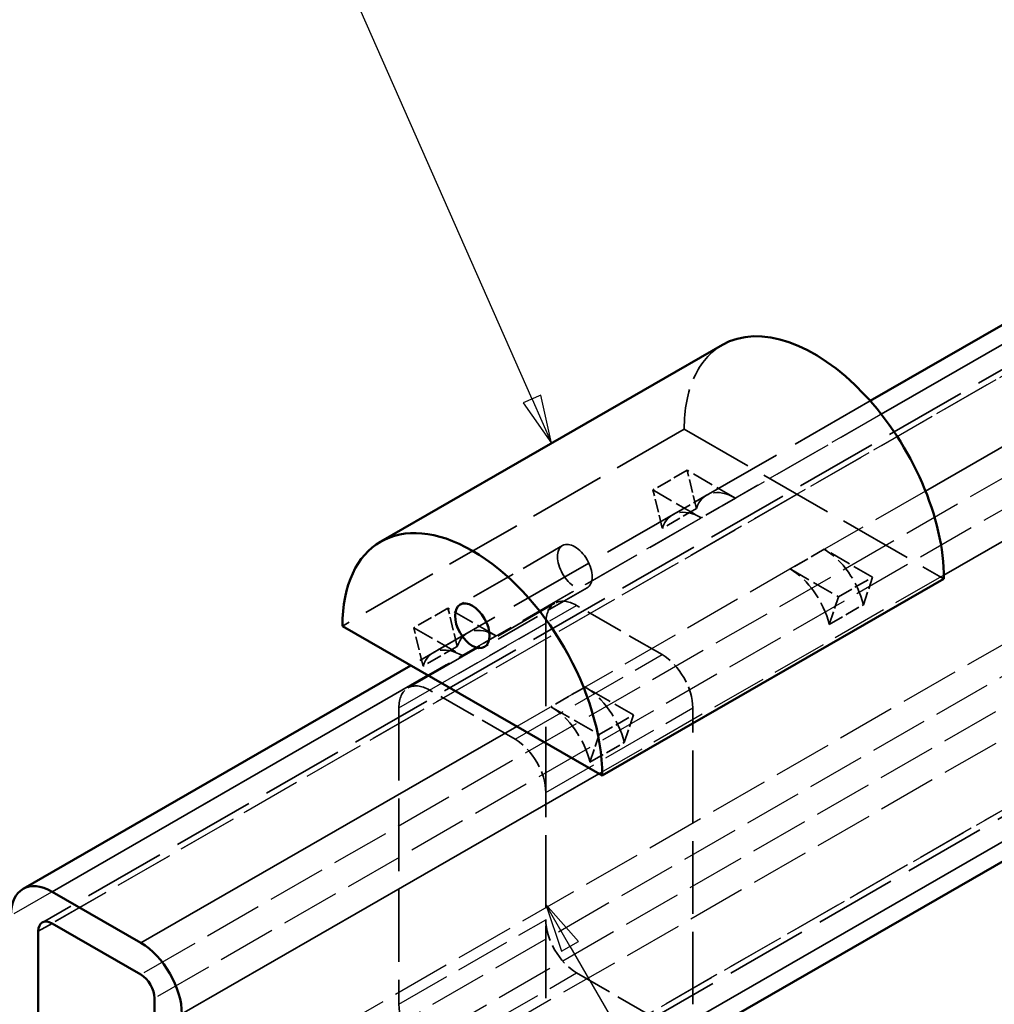
# Model space of a CAD drawing. Units: millimetres. Extents: x 40 to 1640, y 40 to 1148.
# Drawn here: x 208 to 410, y 697 to 901 of the extents above; entities that cross this region are included whole.
import ezdxf

# ---------------------------------------------------------------- set-up
doc = ezdxf.new("R2010")
doc.units = ezdxf.units.MM
doc.header["$LTSCALE"] = 4
doc.linetypes.add('DASHED', pattern=[0.2068, 0.1655, -0.0413])
for name, color, linetype, lineweight in [('Hidden (ISO)', 7, 'DASHED', 35), ('Hidden Narrow (ISO)', 7, 'DASHED', 25), ('Symbol (ISO)', 7, 'Continuous', 25), ('Visible (ISO)', 7, 'Continuous', 50), ('Visible Narrow (ISO)', 7, 'Continuous', 35)]:
    doc.layers.add(name, color=color, linetype=linetype, lineweight=lineweight)
doc.styles.add('Note Text (ISO)', font='tahoma.ttf')

# ---------------------------------------------------------------- blocks, each defined once
blk = doc.blocks.new('Balloon1')
at = {"layer": 'Symbol (ISO)'}
for p, q in [((111.274, 215.971), (101.674, 251.797)), ((111.757, 216.1), (110.791, 215.842)), ((111.274, 215.971), (111.921, 213.556)), ((111.921, 213.556), (111.757, 216.1)), ((110.791, 215.842), (111.921, 213.556))]:
    blk.add_line(p, q, dxfattribs=at)
at = {"layer": 'Symbol (ISO)', "flags": 128}
blk.add_lwpolyline([(110.791, 215.842), (111.921, 213.556), (111.757, 216.1), (110.791, 215.842)], dxfattribs=at)
at = {"layer": 'Symbol (ISO)'}
blk.add_circle((100.707, 255.406), 3.75, dxfattribs=at)
blk.add_solid([(110.791, 215.842), (111.921, 213.556), (111.757, 216.1), (110.791, 215.842)], dxfattribs=at)
at = {"layer": 'Symbol (ISO)', "insert": (100.707, 255.406), "char_height": 2.5, "attachment_point": 5, "style": 'Note Text (ISO)'}
blk.add_mtext('1', dxfattribs=at)
blk = doc.blocks.new('Balloon2')
at = {"layer": 'Symbol (ISO)'}
for p, q in [((78.524, 205.509), (67.008, 231.61)), ((78.982, 205.71), (78.067, 205.307)), ((78.067, 205.307), (79.533, 203.221)), ((78.524, 205.509), (79.533, 203.221)), ((79.533, 203.221), (78.982, 205.71))]:
    blk.add_line(p, q, dxfattribs=at)
at = {"layer": 'Symbol (ISO)', "flags": 128}
blk.add_lwpolyline([(78.067, 205.307), (79.533, 203.221), (78.982, 205.71), (78.067, 205.307)], dxfattribs=at)
at = {"layer": 'Symbol (ISO)'}
blk.add_circle((65.5, 235.028), 3.75, dxfattribs=at)
blk.add_solid([(78.067, 205.307), (79.533, 203.221), (78.982, 205.71), (78.067, 205.307)], dxfattribs=at)
at = {"layer": 'Symbol (ISO)', "insert": (65.5, 235.028), "char_height": 2.5, "attachment_point": 5, "style": 'Note Text (ISO)'}
blk.add_mtext('2', dxfattribs=at)
blk = doc.blocks.new('Balloon3')
at = {"layer": 'Symbol (ISO)'}
for p, q in [((80.486, 177.205), (79.236, 179.37)), ((80.919, 177.455), (79.236, 179.37)), ((79.236, 179.37), (80.053, 176.955)), ((80.053, 176.955), (80.919, 177.455)), ((80.486, 177.205), (95.975, 150.377))]:
    blk.add_line(p, q, dxfattribs=at)
at = {"layer": 'Symbol (ISO)', "flags": 128}
blk.add_lwpolyline([(80.919, 177.455), (79.236, 179.37), (80.053, 176.955), (80.919, 177.455)], dxfattribs=at)
at = {"layer": 'Symbol (ISO)'}
blk.add_circle((97.85, 147.129), 3.75, dxfattribs=at)
blk.add_solid([(80.919, 177.455), (79.236, 179.37), (80.053, 176.955), (80.919, 177.455)], dxfattribs=at)
at = {"layer": 'Symbol (ISO)', "insert": (97.85, 147.156), "char_height": 2.5, "attachment_point": 5, "style": 'Note Text (ISO)'}
blk.add_mtext('3', dxfattribs=at)

msp = doc.modelspace()

# ---------------------------------------------------------------- linework, layer by layer
at = {"layer": 'Hidden (ISO)', "ltscale": 25.689072}
for p, q in [((513.29, 886.81), (212.77, 713.75)), ((535.67, 807.16), (235.15, 634.1))]:
    msp.add_line(p, q, dxfattribs=at)
at = {"layer": 'Hidden (ISO)', "ltscale": 27.078077}
msp.add_line((384.07, 821.63), (289.04, 766.91), dxfattribs=at)
at = {"layer": 'Hidden (ISO)', "ltscale": 24.17795}
msp.add_line((345.58, 815.79), (274.87, 775.07), dxfattribs=at)
at = {"layer": 'Hidden (ISO)', "ltscale": 22.969051}
msp.add_line((345.58, 815.79), (399.32, 784.84), dxfattribs=at)
at = {"layer": 'Hidden (ISO)', "ltscale": 4.759339}
for p, q in [((346.19, 807.3), (339.12, 803.22)), ((350.2, 802.13), (343.13, 798.05)), ((356.19, 801.54), (349.12, 797.46)), ((348.11, 799.38), (341.04, 795.3)), ((374.57, 790.95), (367.5, 786.88)), ((377.5, 781.12), (384.57, 785.19)), ((296.69, 778.79), (289.62, 774.72)), ((375.58, 775.41), (382.65, 779.48)), ((300.7, 773.62), (293.63, 769.55)), ((306.69, 773.03), (299.62, 768.96)), ((298.61, 770.87), (291.54, 766.8)), ((325.08, 762.45), (318.01, 758.37)), ((328.01, 752.62), (335.08, 756.69)), ((326.08, 746.91), (333.16, 750.98))]:
    msp.add_line(p, q, dxfattribs=at)
at = {"layer": 'Hidden (ISO)', "ltscale": 4.171443}
for p, q in [((348.11, 799.38), (346.19, 807.3)), ((341.04, 795.3), (339.12, 803.22)), ((382.65, 779.48), (384.57, 785.19)), ((375.58, 775.41), (377.5, 781.12)), ((298.61, 770.87), (296.69, 778.79)), ((291.54, 766.8), (289.62, 774.72)), ((333.16, 750.98), (335.08, 756.69)), ((326.08, 746.91), (328.01, 752.62))]:
    msp.add_line(p, q, dxfattribs=at)
at = {"layer": 'Hidden (ISO)', "ltscale": 6.730763}
for p, q in [((356.19, 801.54), (346.19, 807.3)), ((339.12, 803.22), (349.12, 797.46)), ((384.57, 785.19), (374.57, 790.95)), ((367.5, 786.88), (377.5, 781.12)), ((306.69, 773.03), (296.69, 778.79)), ((289.62, 774.72), (299.62, 768.96)), ((335.08, 756.69), (325.08, 762.45)), ((318.01, 758.37), (328.01, 752.62))]:
    msp.add_line(p, q, dxfattribs=at)
at = {"layer": 'Hidden (ISO)', "ltscale": 14.278216}
for p, q in [((320.43, 791.72), (299.22, 779.51)), ((325.48, 782.97), (304.26, 770.75))]:
    msp.add_line(p, q, dxfattribs=at)
at = {"layer": 'Hidden (ISO)', "ltscale": 25.991297}
msp.add_line((288.41, 762.27), (318.82, 779.77), dxfattribs=at)
at = {"layer": 'Hidden (ISO)', "ltscale": 11.898498}
for p, q in [((340.99, 769.15), (323.31, 779.33)), ((310.58, 751.64), (292.9, 761.82)), ((323.31, 703.3), (340.99, 693.12))]:
    msp.add_line(p, q, dxfattribs=at)
at = {"layer": 'Hidden (ISO)', "ltscale": 25.89097}
msp.add_line((316.94, 775.64), (316.94, 740.62), dxfattribs=at)
at = {"layer": 'Hidden (ISO)', "ltscale": 22.666828}
for p, q in [((286.54, 758.13), (286.54, 696.81)), ((347.35, 696.81), (347.35, 758.13)), ((316.94, 679.31), (316.94, 740.62))]:
    msp.add_line(p, q, dxfattribs=at)
at = {"layer": 'Hidden (ISO)', "ltscale": 14.23948}
msp.add_ellipse((372.45, 800.32), major_axis=(-18.96, 32.93), ratio=0.578093, start_param=0, end_param=0.787332, dxfattribs=at)
at = {"layer": 'Hidden (ISO)', "ltscale": 7.197739}
for centre, major_axis, start_param, end_param in [((356.19, 791.73), (-5.99, 10.4), 5.499721, 6.759995), ((349.12, 787.65), (-5.99, 10.4), 5.499721, 6.759995), ((374.57, 781.14), (5.99, -10.4), 1.097854, 2.358128), ((367.5, 777.07), (-5.99, 10.4), 4.239446, 5.499721), ((306.69, 763.22), (-5.99, 10.4), 5.499721, 6.759995), ((299.62, 759.15), (-5.99, 10.4), 5.499721, 6.759995), ((325.08, 752.64), (5.99, -10.4), 1.097854, 2.358128), ((318.01, 748.56), (-5.99, 10.4), 4.239446, 5.499721)]:
    msp.add_ellipse(centre, major_axis=major_axis, ratio=0.578093, start_param=start_param, end_param=end_param, dxfattribs=at)
at = {"layer": 'Hidden (ISO)', "ltscale": 19.190603}
msp.add_ellipse((322.95, 787.34), major_axis=(-2.52, 4.38), ratio=0.578093, dxfattribs=at)
at = {"layer": 'Hidden (ISO)', "ltscale": 6.728398}
for centre, major_axis, start_param, end_param in [((323.31, 771.98), (-4.49, 7.8), 5.499721, 7.070517), ((340.99, 761.8), (-4.49, 7.8), 3.928925, 5.499721), ((292.9, 754.47), (-4.49, 7.8), 5.499721, 7.070517), ((310.58, 744.29), (-4.49, 7.8), 3.928925, 5.499721), ((323.31, 710.66), (4.49, -7.8), 3.928925, 5.499721), ((292.9, 693.15), (4.49, -7.8), 3.928925, 5.499721)]:
    msp.add_ellipse(centre, major_axis=major_axis, ratio=0.578093, start_param=start_param, end_param=end_param, dxfattribs=at)
at = {"layer": 'Hidden Narrow (ISO)', "ltscale": 18.349337}
for p, q in [((506.8, 888.23), (206.28, 715.17)), ((515.29, 886.62), (214.77, 713.56)), ((533.67, 876.03), (233.15, 702.97)), ((536.5, 871.13), (235.98, 698.07)), ((506.8, 826.1), (206.28, 653.04)), ((515.29, 811.4), (214.77, 638.34)), ((536.5, 809), (235.98, 635.94)), ((533.67, 800.81), (233.15, 627.76))]:
    msp.add_line(p, q, dxfattribs=at)
at = {"layer": 'Hidden Narrow (ISO)', "ltscale": 18.175968}
msp.add_line((512.46, 884.97), (214.78, 713.55), dxfattribs=at)
at = {"layer": 'Hidden Narrow (ISO)', "ltscale": 18.179958}
msp.add_line((512.46, 822.84), (235.98, 663.63), dxfattribs=at)
at = {"layer": 'Hidden Narrow (ISO)', "ltscale": 17.817894}
msp.add_line((386.35, 818.9), (292.55, 764.89), dxfattribs=at)
at = {"layer": 'Hidden Narrow (ISO)', "ltscale": 18.365942}
msp.add_line((515.29, 817.94), (235.98, 657.1), dxfattribs=at)
at = {"layer": 'Hidden Narrow (ISO)', "ltscale": 18.176638}
msp.add_line((533.67, 807.35), (235.98, 635.92), dxfattribs=at)
at = {"layer": 'Hidden Narrow (ISO)', "ltscale": 18.073076}
msp.add_line((395.5, 803), (310.93, 754.3), dxfattribs=at)
at = {"layer": 'Hidden Narrow (ISO)', "ltscale": 17.432632}
msp.add_line((399.31, 785.61), (327.94, 744.51), dxfattribs=at)
at = {"layer": 'Hidden Narrow (ISO)', "ltscale": 17.32753}
for p, q in [((292.9, 761.82), (323.31, 779.33)), ((286.54, 758.13), (316.94, 775.64)), ((310.58, 751.64), (340.99, 769.15)), ((316.94, 740.62), (347.35, 758.13)), ((286.54, 696.81), (316.94, 714.32)), ((292.9, 685.79), (323.31, 703.3))]:
    msp.add_line(p, q, dxfattribs=at)
at = {"layer": 'Visible (ISO)'}
for p, q in [((509.3, 893.74), (384.07, 821.63)), ((353.49, 833.25), (282.78, 792.53)), ((539.66, 800.23), (239.14, 627.17)), ((399.32, 784.84), (328.61, 744.12)), ((274.87, 775.07), (328.61, 744.12)), ((289.04, 766.91), (208.78, 720.69)), ((214.77, 720.1), (233.15, 709.51)), ((233.15, 702.97), (214.77, 713.56)), ((211.94, 711.92), (211.94, 649.78)), ((235.98, 635.94), (235.98, 698.07))]:
    msp.add_line(p, q, dxfattribs=at)
for centre, major_axis, start_param, end_param in [((372.45, 800.32), (-18.96, 32.93), 3.928925, 6.283185), ((301.74, 759.6), (-18.96, 32.93), 3.928925, 7.070517), ((214.77, 710.29), (-5.99, 10.4), 5.499721, 7.070517), ((214.77, 710.29), (-2, 3.47), 5.499721, 7.070517), ((233.15, 699.7), (5.99, -10.4), 0.787332, 2.358128), ((233.15, 699.7), (-2, 3.47), 3.928925, 5.499721)]:
    msp.add_ellipse(centre, major_axis=major_axis, ratio=0.578093, start_param=start_param, end_param=end_param, dxfattribs=at)
msp.add_ellipse((301.74, 775.13), major_axis=(2.52, -4.38), ratio=0.578093, dxfattribs=at)
at = {"layer": 'Visible Narrow (ISO)'}
for p, q in [((515.29, 893.16), (386.35, 818.9)), ((533.67, 882.57), (395.5, 803)), ((542.16, 867.87), (399.31, 785.61)), ((542.16, 805.74), (241.64, 632.68)), ((292.55, 764.89), (214.77, 720.1)), ((310.93, 754.3), (233.15, 709.51)), ((327.94, 744.51), (241.64, 694.81)), ((214.78, 713.55), (211.94, 711.92))]:
    msp.add_line(p, q, dxfattribs=at)

# ---------------------------------------------------------------- block references
at = {"layer": 'Symbol (ISO)', "xscale": 4, "yscale": 4, "zscale": 4}
for name in ['Balloon1', 'Balloon2', 'Balloon3']:
    msp.add_blockref(name, (0, 0), dxfattribs=at)

doc.saveas('drawing.dxf')
